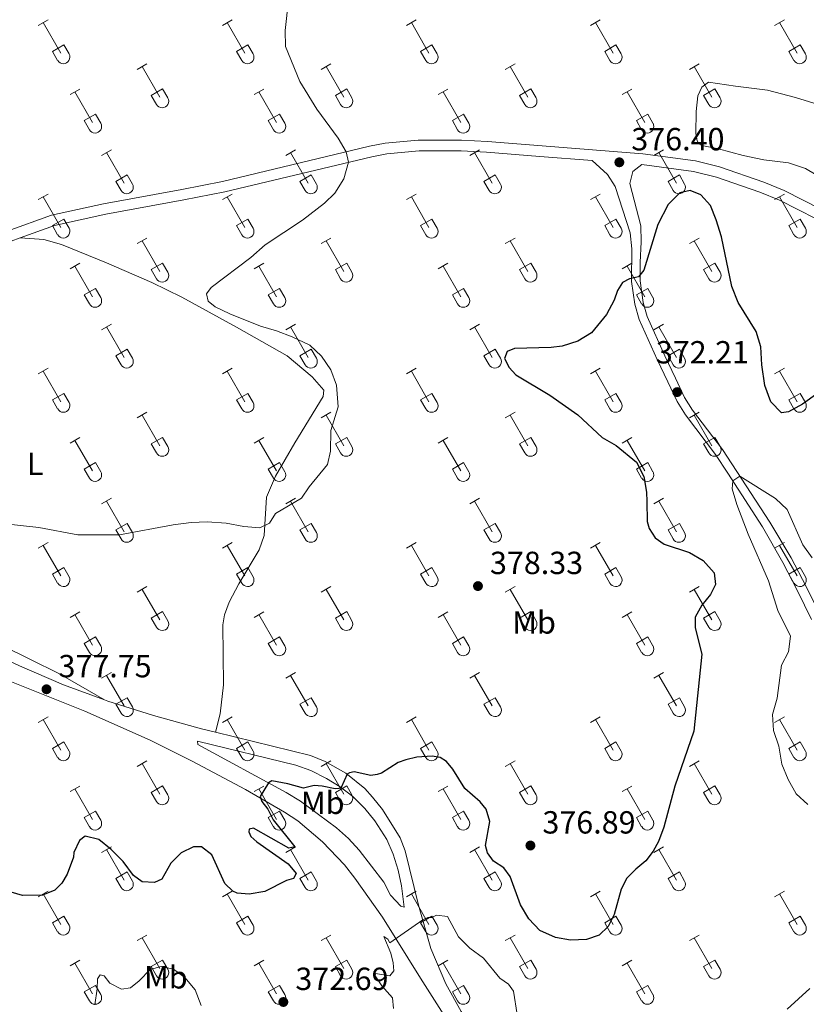
# Model space of a CAD drawing. Units: metres. Extents: x 614920 to 619424, y 643589 to 646633.
# Drawn here: x 616930 to 617176, y 644582 to 644890 of the extents above; entities that cross this region are included whole.
import ezdxf
from ezdxf.enums import TextEntityAlignment as Align

# ---------------------------------------------------------------- set-up
doc = ezdxf.new("R2010")
doc.units = ezdxf.units.M
doc.header["$MEASUREMENT"] = 0
doc.linetypes.add('DGN Style 3', pattern=[78.942486, 56.38749, -22.554996])
for name, color, linetype, lineweight in [('Carátula', 7, 'Continuous', 5), ('Elementos auxiliares', 7, 'Continuous', 5), ('Entidades rústicas y varios', 7, 'Continuous', 5), ('Relieve y altimetría', 7, 'Continuous', 5), ('Textos de rotulación', 7, 'Continuous', 5), ('Viales y ferrocarril', 7, 'Continuous', 5)]:
    doc.layers.add(name, color=color, linetype=linetype, lineweight=lineweight)
doc.styles.add('Style-arial', font='arial.shx', dxfattribs={"bigfont": 'arialbig.shx'})
doc.styles.add('Style-Arial Narrow', font='txt')

# ---------------------------------------------------------------- blocks, each defined once
blk = doc.blocks.new('5PATER_8')
at = {"layer": 'Relieve y altimetría', "linetype": 'Continuous', "lineweight": 0}
h = blk.add_hatch(color=250, dxfattribs=at)
edge = h.paths.add_edge_path(flags=16)
edge.add_ellipse((0, 0), major_axis=(-1.1, -1.11), ratio=0.999422, start_angle=0, end_angle=360)
blk = doc.blocks.new('5PATER_38')
at = {"layer": 'Relieve y altimetría', "linetype": 'Continuous', "lineweight": 0}
h = blk.add_hatch(color=250, dxfattribs=at)
edge = h.paths.add_edge_path(flags=16)
edge.add_ellipse((0, 0), major_axis=(-1.1, -1.11), ratio=0.999422, start_angle=0, end_angle=360)
blk = doc.blocks.new('5PATER_114')
at = {"layer": 'Relieve y altimetría', "linetype": 'Continuous', "lineweight": 0}
h = blk.add_hatch(color=250, dxfattribs=at)
edge = h.paths.add_edge_path(flags=16)
edge.add_ellipse((0, 0), major_axis=(-1.1, -1.11), ratio=0.999422, start_angle=0, end_angle=360)
blk = doc.blocks.new('5PATER_115')
at = {"layer": 'Relieve y altimetría', "linetype": 'Continuous', "lineweight": 0}
h = blk.add_hatch(color=250, dxfattribs=at)
edge = h.paths.add_edge_path(flags=16)
edge.add_ellipse((0, 0), major_axis=(-1.1, -1.11), ratio=0.999422, start_angle=0, end_angle=360)
blk = doc.blocks.new('5PATER_177')
at = {"layer": 'Relieve y altimetría', "linetype": 'Continuous', "lineweight": 0}
h = blk.add_hatch(color=250, dxfattribs=at)
edge = h.paths.add_edge_path(flags=16)
edge.add_ellipse((0, 0), major_axis=(-1.1, -1.11), ratio=0.999422, start_angle=0, end_angle=360)
blk = doc.blocks.new('5PATER_394')
at = {"layer": 'Relieve y altimetría', "linetype": 'Continuous', "lineweight": 0}
h = blk.add_hatch(color=250, dxfattribs=at)
edge = h.paths.add_edge_path(flags=16)
edge.add_ellipse((0, 0), major_axis=(-1.1, -1.11), ratio=0.999422, start_angle=0, end_angle=360)

msp = doc.modelspace()

# ---------------------------------------------------------------- linework, layer by layer
at = {"layer": 'Carátula', "color": 7, "linetype": 'Continuous', "lineweight": 0}
msp.add_3dface([(614969.46, 643589.39), (619423.85, 643662.99), (619374.78, 646632.6), (614920.39, 646558.99)], dxfattribs=at)
at = {"layer": 'Elementos auxiliares', "color": 250, "linetype": 'Continuous', "lineweight": 0}
msp.add_3dface([(615820.55, 643997.54), (615782.84, 646310.64), (619236, 646367.73), (619274.86, 644054.62)], dxfattribs=at)
at = {"layer": 'Entidades rústicas y varios', "color": 32, "linetype": 'Continuous', "lineweight": 0}
for p, q in [((616935.39, 644888.67), (616938.43, 644890.42)), ((616936.91, 644889.54), (616942.44, 644879.97)), ((616993.01, 644888.67), (616996.05, 644890.42)), ((616994.53, 644889.54), (617000.06, 644879.97)), ((617050.64, 644888.67), (617053.68, 644890.42)), ((617052.16, 644889.54), (617057.68, 644879.97)), ((617108.26, 644888.67), (617111.3, 644890.42)), ((617109.78, 644889.54), (617115.3, 644879.97)), ((617165.88, 644888.67), (617168.92, 644890.42)), ((617167.4, 644889.54), (617172.93, 644879.97)), ((616939.82, 644880.53), (616943.35, 644882.57)), ((616939.82, 644880.53), (616941.45, 644877.7)), ((616943.35, 644882.57), (616945.01, 644879.72)), ((616997.44, 644880.53), (617000.98, 644882.57)), ((616997.44, 644880.53), (616999.07, 644877.7)), ((617000.98, 644882.57), (617002.63, 644879.72)), ((617055.07, 644880.53), (617058.6, 644882.57)), ((617055.07, 644880.53), (617056.7, 644877.7)), ((617058.6, 644882.57), (617060.25, 644879.72)), ((617112.69, 644880.53), (617116.22, 644882.57)), ((617112.69, 644880.53), (617114.32, 644877.7)), ((617116.22, 644882.57), (617117.87, 644879.72)), ((617170.31, 644880.53), (617173.85, 644882.57)), ((617170.31, 644880.53), (617171.94, 644877.7)), ((617173.85, 644882.57), (617175.5, 644879.72)), ((616966.34, 644874.9), (616969.38, 644876.65)), ((617023.96, 644874.9), (617027.01, 644876.65)), ((617081.58, 644874.9), (617084.63, 644876.65)), ((617139.21, 644874.9), (617142.25, 644876.65)), ((616967.86, 644875.77), (616973.39, 644866.2)), ((617025.49, 644875.77), (617031.01, 644866.2)), ((617083.11, 644875.77), (617088.63, 644866.2)), ((617140.73, 644875.77), (617146.26, 644866.2)), ((616945.32, 644867), (616948.36, 644868.76)), ((616946.84, 644867.88), (616952.36, 644858.3)), ((616970.77, 644866.76), (616974.31, 644868.79)), ((616974.31, 644868.79), (616975.96, 644865.95)), ((617002.94, 644867), (617005.98, 644868.76)), ((617004.46, 644867.88), (617009.99, 644858.3)), ((617028.39, 644866.76), (617031.93, 644868.79)), ((617031.93, 644868.79), (617033.58, 644865.95)), ((617060.57, 644867), (617063.61, 644868.76)), ((617062.09, 644867.88), (617067.61, 644858.3)), ((617086.01, 644866.76), (617089.55, 644868.79)), ((617089.55, 644868.79), (617091.2, 644865.95)), ((617118.19, 644867), (617121.23, 644868.76)), ((617119.71, 644867.88), (617125.23, 644858.3)), ((617143.64, 644866.76), (617147.18, 644868.79)), ((617147.18, 644868.79), (617148.83, 644865.95)), ((616970.77, 644866.76), (616972.4, 644863.93)), ((617028.39, 644866.76), (617030.03, 644863.93)), ((617086.01, 644866.76), (617087.65, 644863.93)), ((617143.64, 644866.76), (617145.27, 644863.93)), ((616949.75, 644858.86), (616953.29, 644860.9)), ((616949.75, 644858.86), (616951.38, 644856.03)), ((616953.29, 644860.9), (616954.94, 644858.04)), ((617007.37, 644858.86), (617010.91, 644860.9)), ((617007.37, 644858.86), (617009, 644856.03)), ((617010.91, 644860.9), (617012.56, 644858.04)), ((617065, 644858.86), (617068.54, 644860.9)), ((617065, 644858.86), (617066.63, 644856.03)), ((617068.54, 644860.9), (617070.18, 644858.04)), ((617122.62, 644858.86), (617126.16, 644860.9)), ((617122.62, 644858.86), (617124.25, 644856.03)), ((617126.16, 644860.9), (617127.8, 644858.04)), ((616955.21, 644847.97), (616958.26, 644849.72)), ((616956.74, 644848.84), (616962.26, 644839.27)), ((617012.84, 644847.97), (617015.88, 644849.72)), ((617014.36, 644848.84), (617019.89, 644839.27)), ((617070.46, 644847.97), (617073.5, 644849.72)), ((617071.98, 644848.84), (617077.51, 644839.27)), ((617128.08, 644847.97), (617131.13, 644849.72)), ((617129.61, 644848.84), (617135.13, 644839.27)), ((616959.64, 644839.83), (616963.18, 644841.86)), ((616959.64, 644839.83), (616961.28, 644837)), ((616963.18, 644841.86), (616964.83, 644839.01)), ((617017.27, 644839.83), (617020.81, 644841.86)), ((617017.27, 644839.83), (617018.9, 644837)), ((617020.81, 644841.86), (617022.46, 644839.01)), ((617074.89, 644839.83), (617078.43, 644841.86)), ((617074.89, 644839.83), (617076.52, 644837)), ((617078.43, 644841.86), (617080.08, 644839.01)), ((617132.51, 644839.83), (617136.05, 644841.86)), ((617132.51, 644839.83), (617134.15, 644837)), ((617136.05, 644841.86), (617137.7, 644839.01)), ((616935.39, 644834.12), (616938.43, 644835.88)), ((616936.91, 644835), (616942.44, 644825.43)), ((616993.01, 644834.12), (616996.05, 644835.88)), ((616994.53, 644835), (617000.06, 644825.43)), ((617050.64, 644834.12), (617053.68, 644835.88)), ((617052.16, 644835), (617057.68, 644825.43)), ((617108.26, 644834.12), (617111.3, 644835.88)), ((617109.78, 644835), (617115.3, 644825.43)), ((617165.88, 644834.12), (617168.92, 644835.88)), ((617167.4, 644835), (617172.93, 644825.43)), ((616939.82, 644825.98), (616943.35, 644828.02)), ((616943.35, 644828.02), (616945.01, 644825.17)), ((616997.44, 644825.98), (617000.98, 644828.02)), ((617000.98, 644828.02), (617002.63, 644825.17)), ((617055.07, 644825.98), (617058.6, 644828.02)), ((617058.6, 644828.02), (617060.25, 644825.17)), ((617112.69, 644825.98), (617116.22, 644828.02)), ((617116.22, 644828.02), (617117.87, 644825.17)), ((617170.31, 644825.98), (617173.85, 644828.02)), ((617173.85, 644828.02), (617175.5, 644825.17)), ((616939.82, 644825.98), (616941.45, 644823.15)), ((616997.44, 644825.98), (616999.07, 644823.15)), ((617055.07, 644825.98), (617056.7, 644823.15)), ((617112.69, 644825.98), (617114.32, 644823.15)), ((617170.31, 644825.98), (617171.94, 644823.15)), ((616966.34, 644820.35), (616969.38, 644822.1)), ((616967.86, 644821.22), (616973.39, 644811.65)), ((617023.96, 644820.35), (617027.01, 644822.1)), ((617025.49, 644821.22), (617031.01, 644811.65)), ((617081.58, 644820.35), (617084.63, 644822.1)), ((617083.11, 644821.22), (617088.63, 644811.65)), ((617139.21, 644820.35), (617142.25, 644822.1)), ((617140.73, 644821.22), (617146.26, 644811.65)), ((616945.32, 644812.45), (616948.36, 644814.21)), ((616946.84, 644813.33), (616952.36, 644803.75)), ((616970.77, 644812.21), (616974.31, 644814.25)), ((616970.77, 644812.21), (616972.4, 644809.38)), ((616974.31, 644814.25), (616975.96, 644811.4)), ((617002.94, 644812.45), (617005.98, 644814.21)), ((617004.46, 644813.33), (617009.99, 644803.75)), ((617028.39, 644812.21), (617031.93, 644814.25)), ((617028.39, 644812.21), (617030.03, 644809.38)), ((617031.93, 644814.25), (617033.58, 644811.4)), ((617060.57, 644812.45), (617063.61, 644814.21)), ((617062.09, 644813.33), (617067.61, 644803.75)), ((617086.01, 644812.21), (617089.55, 644814.25)), ((617086.01, 644812.21), (617087.65, 644809.38)), ((617089.55, 644814.25), (617091.2, 644811.4)), ((617118.19, 644812.45), (617121.23, 644814.21)), ((617119.71, 644813.33), (617125.23, 644803.75)), ((617143.64, 644812.21), (617147.18, 644814.25)), ((617143.64, 644812.21), (617145.27, 644809.38)), ((617147.18, 644814.25), (617148.83, 644811.4)), ((616949.75, 644804.31), (616953.29, 644806.35)), ((616953.29, 644806.35), (616954.94, 644803.5)), ((617007.37, 644804.31), (617010.91, 644806.35)), ((617010.91, 644806.35), (617012.56, 644803.5)), ((617065, 644804.31), (617068.54, 644806.35)), ((617068.54, 644806.35), (617070.18, 644803.5)), ((617122.62, 644804.31), (617126.16, 644806.35)), ((617126.16, 644806.35), (617127.8, 644803.5)), ((616949.75, 644804.31), (616951.38, 644801.48)), ((617007.37, 644804.31), (617009, 644801.48)), ((617065, 644804.31), (617066.63, 644801.48)), ((617122.62, 644804.31), (617124.25, 644801.48)), ((616955.21, 644793.42), (616958.26, 644795.17)), ((616956.74, 644794.29), (616962.26, 644784.72)), ((617012.84, 644793.42), (617015.88, 644795.17)), ((617014.36, 644794.29), (617019.89, 644784.72)), ((617070.46, 644793.42), (617073.5, 644795.17)), ((617071.98, 644794.29), (617077.51, 644784.72)), ((617128.08, 644793.42), (617131.13, 644795.17)), ((617129.61, 644794.29), (617135.13, 644784.72)), ((616959.64, 644785.28), (616963.18, 644787.32)), ((616963.18, 644787.32), (616964.83, 644784.47)), ((617017.27, 644785.28), (617020.81, 644787.32)), ((617020.81, 644787.32), (617022.46, 644784.47)), ((617074.89, 644785.28), (617078.43, 644787.32)), ((617078.43, 644787.32), (617080.08, 644784.47)), ((617132.51, 644785.28), (617136.05, 644787.32)), ((617136.05, 644787.32), (617137.7, 644784.47)), ((616959.64, 644785.28), (616961.28, 644782.45)), ((617017.27, 644785.28), (617018.9, 644782.45)), ((617074.89, 644785.28), (617076.52, 644782.45)), ((617132.51, 644785.28), (617134.15, 644782.45)), ((616935.39, 644779.57), (616938.43, 644781.33)), ((616993.01, 644779.57), (616996.05, 644781.33)), ((617050.64, 644779.57), (617053.68, 644781.33)), ((617108.26, 644779.57), (617111.3, 644781.33)), ((617165.88, 644779.57), (617168.92, 644781.33)), ((616936.91, 644780.45), (616942.44, 644770.88)), ((616994.53, 644780.45), (617000.06, 644770.88)), ((617052.16, 644780.45), (617057.68, 644770.88)), ((617109.78, 644780.45), (617115.3, 644770.88)), ((617167.4, 644780.45), (617172.93, 644770.88)), ((616939.82, 644771.43), (616943.35, 644773.47)), ((616943.35, 644773.47), (616945.01, 644770.62)), ((616997.44, 644771.43), (617000.98, 644773.47)), ((617000.98, 644773.47), (617002.63, 644770.62)), ((617055.07, 644771.43), (617058.6, 644773.47)), ((617058.6, 644773.47), (617060.25, 644770.62)), ((617112.69, 644771.43), (617116.22, 644773.47)), ((617116.22, 644773.47), (617117.87, 644770.62)), ((617170.31, 644771.43), (617173.85, 644773.47)), ((617173.85, 644773.47), (617175.5, 644770.62)), ((616939.82, 644771.43), (616941.45, 644768.6)), ((616997.44, 644771.43), (616999.07, 644768.6)), ((617055.07, 644771.43), (617056.7, 644768.6)), ((617112.69, 644771.43), (617114.32, 644768.6)), ((617170.31, 644771.43), (617171.94, 644768.6)), ((616966.34, 644765.8), (616969.38, 644767.56)), ((616967.86, 644766.68), (616973.39, 644757.11)), ((617023.96, 644765.8), (617027.01, 644767.56)), ((617025.49, 644766.68), (617031.01, 644757.11)), ((617081.58, 644765.8), (617084.63, 644767.56)), ((617083.11, 644766.68), (617088.63, 644757.11)), ((617139.21, 644765.8), (617142.25, 644767.56)), ((617140.73, 644766.68), (617146.26, 644757.11)), ((616945.32, 644757.9), (616948.36, 644759.66)), ((616970.77, 644757.66), (616974.31, 644759.7)), ((616974.31, 644759.7), (616975.96, 644756.85)), ((617002.94, 644757.9), (617005.98, 644759.66)), ((617028.39, 644757.66), (617031.93, 644759.7)), ((617031.93, 644759.7), (617033.58, 644756.85)), ((617060.57, 644757.9), (617063.61, 644759.66)), ((617086.01, 644757.66), (617089.55, 644759.7)), ((617089.55, 644759.7), (617091.2, 644756.85)), ((617118.19, 644757.9), (617121.23, 644759.66)), ((617143.64, 644757.66), (617147.18, 644759.7)), ((617147.18, 644759.7), (617148.83, 644756.85)), ((616946.84, 644758.78), (616952.36, 644749.21)), ((616970.77, 644757.66), (616972.4, 644754.83)), ((617004.46, 644758.78), (617009.99, 644749.21)), ((617028.39, 644757.66), (617030.03, 644754.83)), ((617062.09, 644758.78), (617067.61, 644749.21)), ((617086.01, 644757.66), (617087.65, 644754.83)), ((617119.71, 644758.78), (617125.23, 644749.21)), ((617143.64, 644757.66), (617145.27, 644754.83)), ((616949.75, 644749.77), (616953.29, 644751.81)), ((616953.29, 644751.81), (616954.94, 644748.95)), ((617007.37, 644749.77), (617010.91, 644751.81)), ((617010.91, 644751.81), (617012.56, 644748.95)), ((617065, 644749.77), (617068.54, 644751.81)), ((617068.54, 644751.81), (617070.18, 644748.95)), ((617122.62, 644749.77), (617126.16, 644751.81)), ((617126.16, 644751.81), (617127.8, 644748.95)), ((616949.75, 644749.77), (616951.38, 644746.94)), ((617007.37, 644749.77), (617009, 644746.94)), ((617065, 644749.77), (617066.63, 644746.94)), ((617122.62, 644749.77), (617124.25, 644746.94)), ((616955.21, 644738.87), (616958.26, 644740.63)), ((616956.74, 644739.75), (616962.26, 644730.18)), ((617012.84, 644738.87), (617015.88, 644740.63)), ((617014.36, 644739.75), (617019.89, 644730.18)), ((617070.46, 644738.87), (617073.5, 644740.63)), ((617071.98, 644739.75), (617077.51, 644730.18)), ((617128.08, 644738.87), (617131.13, 644740.63)), ((617129.61, 644739.75), (617135.13, 644730.18)), ((616959.64, 644730.73), (616963.18, 644732.77)), ((616963.18, 644732.77), (616964.83, 644729.92)), ((617017.27, 644730.73), (617020.81, 644732.77)), ((617020.81, 644732.77), (617022.46, 644729.92)), ((617074.89, 644730.73), (617078.43, 644732.77)), ((617078.43, 644732.77), (617080.08, 644729.92)), ((617132.51, 644730.73), (617136.05, 644732.77)), ((617136.05, 644732.77), (617137.7, 644729.92)), ((616959.64, 644730.73), (616961.28, 644727.9)), ((617017.27, 644730.73), (617018.9, 644727.9)), ((617074.89, 644730.73), (617076.52, 644727.9)), ((617132.51, 644730.73), (617134.15, 644727.9)), ((616935.39, 644725.03), (616938.43, 644726.78)), ((616936.91, 644725.9), (616942.44, 644716.33)), ((616993.01, 644725.03), (616996.05, 644726.78)), ((616994.53, 644725.9), (617000.06, 644716.33)), ((617050.64, 644725.03), (617053.68, 644726.78)), ((617052.16, 644725.9), (617057.68, 644716.33)), ((617108.26, 644725.03), (617111.3, 644726.78)), ((617109.78, 644725.9), (617115.3, 644716.33)), ((617165.88, 644725.03), (617168.92, 644726.78)), ((617167.4, 644725.9), (617172.93, 644716.33)), ((616939.82, 644716.89), (616943.35, 644718.93)), ((616939.82, 644716.89), (616941.45, 644714.06)), ((616943.35, 644718.93), (616945.01, 644716.08)), ((616997.44, 644716.89), (617000.98, 644718.93)), ((616997.44, 644716.89), (616999.07, 644714.06)), ((617000.98, 644718.93), (617002.63, 644716.08)), ((617055.07, 644716.89), (617058.6, 644718.93)), ((617055.07, 644716.89), (617056.7, 644714.06)), ((617058.6, 644718.93), (617060.25, 644716.08)), ((617112.69, 644716.89), (617116.22, 644718.93)), ((617112.69, 644716.89), (617114.32, 644714.06)), ((617116.22, 644718.93), (617117.87, 644716.08)), ((617170.31, 644716.89), (617173.85, 644718.93)), ((617170.31, 644716.89), (617171.94, 644714.06)), ((617173.85, 644718.93), (617175.5, 644716.08)), ((616966.34, 644711.25), (616969.38, 644713.01)), ((616967.86, 644712.13), (616973.39, 644702.56)), ((617023.96, 644711.25), (617027.01, 644713.01)), ((617025.49, 644712.13), (617031.01, 644702.56)), ((617081.58, 644711.25), (617084.63, 644713.01)), ((617083.11, 644712.13), (617088.63, 644702.56)), ((617139.21, 644711.25), (617142.25, 644713.01)), ((617140.73, 644712.13), (617146.26, 644702.56)), ((616945.32, 644703.35), (616948.36, 644705.11)), ((616946.84, 644704.23), (616952.36, 644694.66)), ((616970.77, 644703.11), (616974.31, 644705.15)), ((616974.31, 644705.15), (616975.96, 644702.3)), ((617002.94, 644703.35), (617005.98, 644705.11)), ((617004.46, 644704.23), (617009.99, 644694.66)), ((617028.39, 644703.11), (617031.93, 644705.15)), ((617031.93, 644705.15), (617033.58, 644702.3)), ((617060.57, 644703.35), (617063.61, 644705.11)), ((617062.09, 644704.23), (617067.61, 644694.66)), ((617086.01, 644703.11), (617089.55, 644705.15)), ((617089.55, 644705.15), (617091.2, 644702.3)), ((617118.19, 644703.35), (617121.23, 644705.11)), ((617119.71, 644704.23), (617125.23, 644694.66)), ((617143.64, 644703.11), (617147.18, 644705.15)), ((617147.18, 644705.15), (617148.83, 644702.3)), ((616970.77, 644703.11), (616972.4, 644700.28)), ((617028.39, 644703.11), (617030.03, 644700.28)), ((617086.01, 644703.11), (617087.65, 644700.28)), ((617143.64, 644703.11), (617145.27, 644700.28)), ((616949.75, 644695.22), (616953.29, 644697.26)), ((616949.75, 644695.22), (616951.38, 644692.39)), ((616953.29, 644697.26), (616954.94, 644694.4)), ((617007.37, 644695.22), (617010.91, 644697.26)), ((617007.37, 644695.22), (617009, 644692.39)), ((617010.91, 644697.26), (617012.56, 644694.4)), ((617065, 644695.22), (617068.54, 644697.26)), ((617065, 644695.22), (617066.63, 644692.39)), ((617068.54, 644697.26), (617070.18, 644694.4)), ((617122.62, 644695.22), (617126.16, 644697.26)), ((617122.62, 644695.22), (617124.25, 644692.39)), ((617126.16, 644697.26), (617127.8, 644694.4)), ((616955.21, 644684.32), (616958.26, 644686.08)), ((617012.84, 644684.32), (617015.88, 644686.08)), ((617070.46, 644684.32), (617073.5, 644686.08)), ((617128.08, 644684.32), (617131.13, 644686.08)), ((616956.74, 644685.2), (616962.26, 644675.63)), ((617014.36, 644685.2), (617019.89, 644675.63)), ((617071.98, 644685.2), (617077.51, 644675.63)), ((617129.61, 644685.2), (617135.13, 644675.63)), ((616959.64, 644676.18), (616963.18, 644678.22)), ((616959.64, 644676.18), (616961.28, 644673.35)), ((616963.18, 644678.22), (616964.83, 644675.37)), ((617017.27, 644676.18), (617020.81, 644678.22)), ((617017.27, 644676.18), (617018.9, 644673.35)), ((617020.81, 644678.22), (617022.46, 644675.37)), ((617074.89, 644676.18), (617078.43, 644678.22)), ((617074.89, 644676.18), (617076.52, 644673.35)), ((617078.43, 644678.22), (617080.08, 644675.37)), ((617132.51, 644676.18), (617136.05, 644678.22)), ((617132.51, 644676.18), (617134.15, 644673.35)), ((617136.05, 644678.22), (617137.7, 644675.37)), ((616935.39, 644670.48), (616938.43, 644672.23)), ((616936.91, 644671.35), (616942.44, 644661.78)), ((616993.01, 644670.48), (616996.05, 644672.23)), ((616994.53, 644671.35), (617000.06, 644661.78)), ((617050.64, 644670.48), (617053.68, 644672.23)), ((617052.16, 644671.35), (617057.68, 644661.78)), ((617108.26, 644670.48), (617111.3, 644672.23)), ((617109.78, 644671.35), (617115.3, 644661.78)), ((617165.88, 644670.48), (617168.92, 644672.23)), ((617167.4, 644671.35), (617172.93, 644661.78)), ((616939.82, 644662.34), (616943.35, 644664.38)), ((616943.35, 644664.38), (616945.01, 644661.53)), ((616997.44, 644662.34), (617000.98, 644664.38)), ((617000.98, 644664.38), (617002.63, 644661.53)), ((617055.07, 644662.34), (617058.6, 644664.38)), ((617058.6, 644664.38), (617060.25, 644661.53)), ((617112.69, 644662.34), (617116.22, 644664.38)), ((617116.22, 644664.38), (617117.87, 644661.53)), ((617170.31, 644662.34), (617173.85, 644664.38)), ((617173.85, 644664.38), (617175.5, 644661.53)), ((616939.82, 644662.34), (616941.45, 644659.51)), ((616997.44, 644662.34), (616999.07, 644659.51)), ((617055.07, 644662.34), (617056.7, 644659.51)), ((617112.69, 644662.34), (617114.32, 644659.51)), ((617170.31, 644662.34), (617171.94, 644659.51)), ((616966.34, 644656.71), (616969.38, 644658.46)), ((617023.96, 644656.71), (617027.01, 644658.46)), ((617081.58, 644656.71), (617084.63, 644658.46)), ((617139.21, 644656.71), (617142.25, 644658.46)), ((616967.86, 644657.58), (616973.39, 644648.01)), ((617025.49, 644657.58), (617031.01, 644648.01)), ((617083.11, 644657.58), (617088.63, 644648.01)), ((617140.73, 644657.58), (617146.26, 644648.01)), ((616945.32, 644648.81), (616948.36, 644650.57)), ((616946.84, 644649.69), (616952.36, 644640.11)), ((616970.77, 644648.57), (616974.31, 644650.61)), ((616970.77, 644648.57), (616972.4, 644645.74)), ((616974.31, 644650.61), (616975.96, 644647.76)), ((617002.94, 644648.81), (617005.98, 644650.57)), ((617004.46, 644649.69), (617009.99, 644640.11)), ((617028.39, 644648.57), (617031.93, 644650.61)), ((617028.39, 644648.57), (617030.03, 644645.74)), ((617031.93, 644650.61), (617033.58, 644647.76)), ((617060.57, 644648.81), (617063.61, 644650.57)), ((617062.09, 644649.69), (617067.61, 644640.11)), ((617086.01, 644648.57), (617089.55, 644650.61)), ((617086.01, 644648.57), (617087.65, 644645.74)), ((617089.55, 644650.61), (617091.2, 644647.76)), ((617118.19, 644648.81), (617121.23, 644650.57)), ((617119.71, 644649.69), (617125.23, 644640.11)), ((617143.64, 644648.57), (617147.18, 644650.61)), ((617143.64, 644648.57), (617145.27, 644645.74)), ((617147.18, 644650.61), (617148.83, 644647.76)), ((616949.75, 644640.67), (616953.29, 644642.71)), ((616953.29, 644642.71), (616954.94, 644639.86)), ((617007.37, 644640.67), (617010.91, 644642.71)), ((617010.91, 644642.71), (617012.56, 644639.86)), ((617065, 644640.67), (617068.54, 644642.71)), ((617068.54, 644642.71), (617070.18, 644639.86)), ((617122.62, 644640.67), (617126.16, 644642.71)), ((617126.16, 644642.71), (617127.8, 644639.86)), ((616949.75, 644640.67), (616951.38, 644637.84)), ((617007.37, 644640.67), (617009, 644637.84)), ((617065, 644640.67), (617066.63, 644637.84)), ((617122.62, 644640.67), (617124.25, 644637.84)), ((616955.21, 644629.78), (616958.26, 644631.53)), ((616956.74, 644630.65), (616962.26, 644621.08)), ((617012.84, 644629.78), (617015.88, 644631.53)), ((617014.36, 644630.65), (617019.89, 644621.08)), ((617070.46, 644629.78), (617073.5, 644631.53)), ((617071.98, 644630.65), (617077.51, 644621.08)), ((617128.08, 644629.78), (617131.13, 644631.53)), ((617129.61, 644630.65), (617135.13, 644621.08)), ((616959.64, 644621.64), (616963.18, 644623.68)), ((616959.64, 644621.64), (616961.28, 644618.81)), ((616963.18, 644623.68), (616964.83, 644620.83)), ((617017.27, 644621.64), (617020.81, 644623.68)), ((617017.27, 644621.64), (617018.9, 644618.81)), ((617020.81, 644623.68), (617022.46, 644620.83)), ((617074.89, 644621.64), (617078.43, 644623.68)), ((617074.89, 644621.64), (617076.52, 644618.81)), ((617078.43, 644623.68), (617080.08, 644620.83)), ((617132.51, 644621.64), (617136.05, 644623.68)), ((617132.51, 644621.64), (617134.15, 644618.81)), ((617136.05, 644623.68), (617137.7, 644620.83)), ((616935.39, 644615.93), (616938.43, 644617.69)), ((616993.01, 644615.93), (616996.05, 644617.69)), ((617050.64, 644615.93), (617053.68, 644617.69)), ((617108.26, 644615.93), (617111.3, 644617.69)), ((617165.88, 644615.93), (617168.92, 644617.69)), ((616936.91, 644616.81), (616942.44, 644607.24)), ((616994.53, 644616.81), (617000.06, 644607.24)), ((617052.16, 644616.81), (617057.68, 644607.24)), ((617109.78, 644616.81), (617115.3, 644607.24)), ((617167.4, 644616.81), (617172.93, 644607.24)), ((616939.82, 644607.79), (616943.35, 644609.83)), ((616943.35, 644609.83), (616945.01, 644606.98)), ((616997.44, 644607.79), (617000.98, 644609.83)), ((617000.98, 644609.83), (617002.63, 644606.98)), ((617055.07, 644607.79), (617058.6, 644609.83)), ((617058.6, 644609.83), (617060.25, 644606.98)), ((617112.69, 644607.79), (617116.22, 644609.83)), ((617116.22, 644609.83), (617117.87, 644606.98)), ((617170.31, 644607.79), (617173.85, 644609.83)), ((617173.85, 644609.83), (617175.5, 644606.98)), ((616939.82, 644607.79), (616941.45, 644604.96)), ((616997.44, 644607.79), (616999.07, 644604.96)), ((617055.07, 644607.79), (617056.7, 644604.96)), ((617112.69, 644607.79), (617114.32, 644604.96)), ((617170.31, 644607.79), (617171.94, 644604.96)), ((616966.34, 644602.16), (616969.38, 644603.92)), ((616967.86, 644603.03), (616973.39, 644593.47)), ((617023.96, 644602.16), (617027.01, 644603.92)), ((617025.49, 644603.03), (617031.01, 644593.47)), ((617081.58, 644602.16), (617084.63, 644603.92)), ((617083.11, 644603.03), (617088.63, 644593.47)), ((617139.21, 644602.16), (617142.25, 644603.92)), ((617140.73, 644603.03), (617146.26, 644593.47)), ((616945.32, 644594.26), (616948.36, 644596.02)), ((616970.77, 644594.02), (616974.31, 644596.06)), ((616974.31, 644596.06), (616975.96, 644593.21)), ((617002.94, 644594.26), (617005.98, 644596.02)), ((617028.39, 644594.02), (617031.93, 644596.06)), ((617031.93, 644596.06), (617033.58, 644593.21)), ((617060.57, 644594.26), (617063.61, 644596.02)), ((617086.01, 644594.02), (617089.55, 644596.06)), ((617089.55, 644596.06), (617091.2, 644593.21)), ((617118.19, 644594.26), (617121.23, 644596.02)), ((617143.64, 644594.02), (617147.18, 644596.06)), ((617147.18, 644596.06), (617148.83, 644593.21)), ((616946.84, 644595.14), (616952.36, 644585.56)), ((616970.77, 644594.02), (616972.4, 644591.19)), ((617004.46, 644595.14), (617009.99, 644585.56)), ((617028.39, 644594.02), (617030.03, 644591.19)), ((617062.09, 644595.14), (617067.61, 644585.56)), ((617086.01, 644594.02), (617087.65, 644591.19)), ((617119.71, 644595.14), (617125.23, 644585.56)), ((617143.64, 644594.02), (617145.27, 644591.19)), ((616949.75, 644586.12), (616953.29, 644588.17)), ((616953.29, 644588.17), (616954.94, 644585.31)), ((617007.37, 644586.12), (617010.91, 644588.17)), ((617010.91, 644588.17), (617012.56, 644585.31)), ((617065, 644586.12), (617068.54, 644588.17)), ((617068.54, 644588.17), (617070.18, 644585.31)), ((617122.62, 644586.12), (617126.16, 644588.17)), ((617126.16, 644588.17), (617127.8, 644585.31)), ((616949.75, 644586.12), (616951.38, 644583.29)), ((617007.37, 644586.12), (617009, 644583.29)), ((617065, 644586.12), (617066.63, 644583.29)), ((617122.62, 644586.12), (617124.25, 644583.29))]:
    msp.add_line(p, q, dxfattribs=at)
at = {"layer": 'Entidades rústicas y varios', "color": 92, "linetype": 'Continuous', "lineweight": 0}
for points in [[(617190.14, 644835.21, 377.3), (617175.51, 644843.83, 376.6), (617170.18, 644845.67, 376.42), (617162.54, 644846.64, 376.32), (617156.01, 644847.99, 376.23), (617148.3, 644850.04, 376.14), (617143.12, 644851.03, 376.23), (617142.19, 644851.62, 376.23), (617141.66, 644852.55, 376.23), (617141.2, 644854.78, 376.18), (617141.32, 644861.71, 376.37), (617141.82, 644866.66, 376.37), (617143.04, 644869.31, 376.51), (617145.2, 644870.89, 376.56)], [(617145.2, 644870.89, 376.56), (617153.58, 644869.62, 376.23), (617163.6, 644868.35, 376.28), (617172.36, 644866.08, 376.42), (617193.06, 644859.69, 376.93)], [(616929.68, 644822.14, 381.89), (616937.13, 644821.67, 380.64), (616942.68, 644820.1, 380.58), (616956.79, 644814.33, 380.16), (616970.96, 644808.2, 380.1), (616980.29, 644803.57, 379.69), (616997.42, 644794.25, 379.7), (617013.33, 644785.27, 380.07), (617021.09, 644778.62, 380.63), (617024.76, 644774.48, 380.26), (617024.59, 644772.47, 380.26), (617015.72, 644757.96, 380.63), (617009.59, 644747.55, 380.45), (617006.85, 644741.01, 380.26), (617006.07, 644728.98, 379.98), (617004.54, 644724.51, 379.94), (616998.19, 644713.83, 379.05), (616995.1, 644708.1, 378.77), (616993.67, 644704.12, 378.68), (616993.16, 644700.98, 378.68), (616993.36, 644682.28, 377.1), (616992.29, 644673.15, 377.19), (616990.88, 644667.41, 376.63)], [(616956.11, 644677.5, 377.49), (616941.81, 644685.81, 377.91), (616924.12, 644694.55, 378.33), (616909.79, 644702.12, 378.79), (616881.56, 644720.53, 379.68), (616867.55, 644730.45, 380.14), (616845.56, 644745.89, 381.49), (616827.97, 644756.05, 381.91), (616807.95, 644764.87, 382.38), (616800.3, 644766.95, 382.26), (616794.59, 644772.04, 382.13)]]:
    msp.add_polyline3d(points, dxfattribs=at)
at = {"layer": 'Entidades rústicas y varios', "color": 32, "linetype": 'Continuous', "lineweight": 0}
for centre in [(616943.24, 644878.69), (617000.86, 644878.69), (617058.48, 644878.69), (617116.11, 644878.69), (617173.73, 644878.69), (616974.19, 644864.92), (617031.81, 644864.92), (617089.44, 644864.92), (617147.06, 644864.92), (616953.17, 644857.02), (617010.79, 644857.02), (617068.42, 644857.02), (617126.04, 644857.02), (616963.07, 644837.99), (617020.69, 644837.99), (617078.31, 644837.99), (617135.93, 644837.99), (616943.24, 644824.15), (617000.86, 644824.15), (617058.48, 644824.15), (617116.11, 644824.15), (617173.73, 644824.15), (616974.19, 644810.37), (617031.81, 644810.37), (617089.44, 644810.37), (617147.06, 644810.37), (616953.17, 644802.48), (617010.79, 644802.48), (617068.42, 644802.48), (617126.04, 644802.48), (616963.07, 644783.44), (617020.69, 644783.44), (617078.31, 644783.44), (617135.93, 644783.44), (616943.24, 644769.6), (617000.86, 644769.6), (617058.48, 644769.6), (617116.11, 644769.6), (617173.73, 644769.6), (616974.19, 644755.83), (617031.81, 644755.83), (617089.44, 644755.83), (617147.06, 644755.83), (616953.17, 644747.93), (617010.79, 644747.93), (617068.42, 644747.93), (617126.04, 644747.93), (616963.07, 644728.9), (617020.69, 644728.9), (617078.31, 644728.9), (617135.93, 644728.9), (616943.24, 644715.05), (617000.86, 644715.05), (617058.48, 644715.05), (617116.11, 644715.05), (617173.73, 644715.05), (616974.19, 644701.28), (617031.81, 644701.28), (617089.44, 644701.28), (617147.06, 644701.28), (616953.17, 644693.38), (617010.79, 644693.38), (617068.42, 644693.38), (617126.04, 644693.38), (616963.07, 644674.35), (617020.69, 644674.35), (617078.31, 644674.35), (617135.93, 644674.35), (616943.24, 644660.5), (617000.86, 644660.5), (617058.48, 644660.5), (617116.11, 644660.5), (617173.73, 644660.5), (616974.19, 644646.73), (617031.81, 644646.73), (617089.44, 644646.73), (617147.06, 644646.73), (616953.17, 644638.84), (617010.79, 644638.84), (617068.42, 644638.84), (617126.04, 644638.84), (616963.07, 644619.8), (617020.69, 644619.8), (617078.31, 644619.8), (617135.93, 644619.8), (616943.24, 644605.96), (617000.86, 644605.96), (617058.48, 644605.96), (617116.11, 644605.96), (617173.73, 644605.96), (616974.19, 644592.19), (617031.81, 644592.19), (617089.44, 644592.19), (617147.06, 644592.19), (616953.17, 644584.29), (617010.79, 644584.29), (617068.42, 644584.29), (617126.04, 644584.29)]:
    msp.add_arc(centre, 2.04, 209.1685, 29.9993, dxfattribs=at)
at = {"layer": 'Relieve y altimetría', "color": 30, "linetype": 'Continuous', "lineweight": 0, "flags": 128}
for points, elevation in [([(617026.93, 644761.85), (617029.27, 644769.23), (617028.7, 644776.01), (617026.95, 644780.8), (617024.01, 644785.12), (617020.36, 644788.55), (617014.82, 644791.17), (617009.95, 644793.1), (617004.99, 644794.51), (616995.31, 644798.42), (616990.8, 644800.58), (616988.55, 644802.35), (616988.08, 644804.67), (616989.55, 644806.65), (617001.92, 644815.99), (617006.44, 644819.93), (617018.11, 644827.74), (617025, 644833.04), (617028.22, 644836.2), (617031.01, 644840.59), (617032.44, 644845.81), (617031.73, 644849.08), (617029.21, 644853.4), (617022.59, 644862.4), (617017.21, 644871.08), (617012.78, 644882.1), (617012.64, 644887.06), (617013.72, 644896.57)], 380), ([(616919.14, 644733.24), (616935.59, 644731.47), (616947.78, 644729.2), (616960.8, 644729.22), (616977.57, 644732.28), (616983.24, 644733.05), (616988.24, 644733.25), (616994.25, 644732.81), (616999.75, 644731.83), (617004.78, 644731.4), (617007.75, 644732.85), (617009.69, 644735.83), (617017.82, 644740.72), (617020.15, 644744.2), (617025.89, 644751.19), (617026.9, 644755.38), (617026.93, 644761.85)], 380), ([(617176.25, 644644.78), (617172.57, 644648.17), (617170.09, 644652.62), (617168.18, 644657.42), (617167.2, 644663.04), (617165.55, 644667.98), (617165.26, 644672.98), (617166.67, 644678.1), (617168, 644688.42), (617170.26, 644692.57), (617170.88, 644697.46), (617166.89, 644705.48), (617163.98, 644714.76), (617157.55, 644729.44), (617154.09, 644738.69), (617152.59, 644743.61), (617152.79, 644746.06), (617154.99, 644747.6), (617166.17, 644740.55), (617169.82, 644737.13), (617174.75, 644726.08), (617177.6, 644721.97)], 370), ([(617046.6, 644580.92), (617046.29, 644584.22), (617042.93, 644588), (617040.84, 644591.11), (617040.9, 644591.86), (617045.45, 644591.12), (617046.72, 644592.67), (617046.5, 644595.23), (617045.76, 644598.23), (617043.58, 644603.42), (617044.76, 644602.67), (617045.46, 644601.46), (617055.72, 644608.68), (617057.34, 644609.39), (617058.53, 644609.42), (617060.03, 644610.16), (617063.5, 644609.76), (617066.97, 644603.38), (617070.46, 644599.79), (617074.7, 644596.63), (617079.83, 644590.46), (617082.55, 644588.56), (617084.09, 644586.33), (617085.32, 644579.07)], 370), ([(616953.11, 644582.05), (616953.84, 644587.09), (616953.91, 644590.21), (616954.74, 644591.42), (616956.05, 644591.2), (616957.81, 644588.9), (616961.43, 644586.94), (616964.25, 644587.38), (616966.95, 644589.57), (616970.39, 644593.14), (616973.86, 644594.09), (616977.68, 644593.22), (616981.31, 644590.6), (616984.48, 644586.73), (616986.33, 644581.87)], 370), ([(617169.84, 644580.73), (617176.94, 644587.15)], 370)]:
    msp.add_lwpolyline(points, dxfattribs=dict(at, elevation=elevation))
at = {"layer": 'Relieve y altimetría', "color": 30, "linetype": 'Continuous', "lineweight": 30, "elevation": 375, "flags": 128}
for points in [[(617179.35, 644773.52), (617174.56, 644770.11), (617170.18, 644767.72), (617168.02, 644767.41), (617164.73, 644770.82), (617162.81, 644775.99), (617161.92, 644782.46), (617161.59, 644788.06), (617160.13, 644792.85), (617154.43, 644801.95), (617152.47, 644806.89), (617149.24, 644822.48), (617147.62, 644827.76), (617145.85, 644832.26), (617142.82, 644835.6), (617139.43, 644836.96), (617136.19, 644836.24), (617132.55, 644832.61), (617129.3, 644826.34), (617124.97, 644812.02), (617123.3, 644809.97), (617120.44, 644809.29), (617118.25, 644808.16), (617116.73, 644805.66), (617115.63, 644802.68), (617113.26, 644798.2), (617108.59, 644792.42), (617104.32, 644789.82), (617099.41, 644788.27), (617095.89, 644787.8), (617084.41, 644787.58), (617082.14, 644786.56), (617081.37, 644784.36), (617082.83, 644781.54), (617084.89, 644779.24), (617095.53, 644772.95), (617104.27, 644766.81), (617111.93, 644759.7), (617116.23, 644757.14), (617122.62, 644751.91), (617124.94, 644747.43), (617125.75, 644742.51), (617125.83, 644739.6), (617126.02, 644733.36), (617126.64, 644731.14), (617128.49, 644728.29), (617131.26, 644726.24), (617139.28, 644723.72), (617143.52, 644721.13), (617146.99, 644717.29), (617147.38, 644713.66), (617145.78, 644710.57)], [(617145.78, 644710.57), (617143.04, 644707.19), (617141.05, 644703.42), (617141.02, 644700.04), (617143.13, 644691.8), (617140.62, 644667.75), (617134.68, 644650.5), (617131.2, 644637.65), (617129.56, 644633.18), (617127.85, 644630.2), (617125.58, 644627.13), (617122.41, 644624.56), (617119.62, 644621.7), (617117.84, 644618.31), (617115.66, 644610.3), (617113.75, 644606.61), (617110.92, 644603.86), (617107.01, 644602.57), (617102.01, 644602.27), (617097.25, 644603.18), (617092.36, 644605.37), (617088.94, 644609.02), (617086.28, 644613.39), (617083.05, 644622.24), (617081.16, 644624.95), (617077.87, 644627.06), (617076.02, 644629.66), (617075.41, 644631.95), (617076.78, 644639.46), (617075.6, 644643.37), (617073.69, 644645.63), (617068.94, 644649.78), (617065.14, 644655.83), (617063.19, 644658.23), (617061.15, 644659.52), (617058.68, 644659.87), (617053.85, 644659.56), (617050.42, 644658.77), (617048.02, 644657.93), (617042.78, 644654.6), (617041.46, 644654.16), (617039.46, 644653.85), (617034.29, 644655.06), (617032.85, 644654.72), (617032.1, 644654.23), (617030.16, 644650.14), (617029.42, 644649.83), (617028.35, 644649.69), (617024.27, 644650.52), (617021.7, 644650.68), (617018.41, 644649.89), (617013.48, 644651.27), (617008.52, 644652.14), (617007.46, 644651.56), (617004.8, 644647.27), (617005.37, 644645.71), (617007.29, 644643.3), (617008.86, 644640), (617015.73, 644631.54), (617013.77, 644631.12), (617002.79, 644637.39), (617001.42, 644637.1), (617001.26, 644636.24), (617001.96, 644634.73), (617003.75, 644633.06), (617013.59, 644626.24), (617016.08, 644623.22), (617015.3, 644621.64), (617013.09, 644620.95), (617006.29, 644617.54), (617001.37, 644616.72), (616997.64, 644616.99), (616996.25, 644617.67), (616993.77, 644620.02), (616989.72, 644629.03), (616986.5, 644631.52), (616984.01, 644631.49), (616980.15, 644629.69), (616976.88, 644626.37), (616974.07, 644621.43), (616971.79, 644620.37), (616967.95, 644620.57), (616965.15, 644622.54), (616961.92, 644626.96), (616958.25, 644630.67), (616954.36, 644633.8), (616950.04, 644634.89), (616948.33, 644633.51), (616946.56, 644629.78), (616946.38, 644628.29), (616944.43, 644622.96), (616942.75, 644620.13), (616940.61, 644617.95), (616936.7, 644616.37), (616930.46, 644616.25), (616926.86, 644617.31)]]:
    msp.add_lwpolyline(points, dxfattribs=at)
at = {"layer": 'Viales y ferrocarril', "color": 250, "linetype": 'Continuous', "lineweight": 0}
for points in [[(616924.69, 644823.8, 382.01), (616925.68, 644824.25, 381.97), (616939.54, 644829.25, 381.56), (616955.83, 644832.82, 381.5), (616980.33, 644837.31, 381.74), (616993.02, 644839.8, 381.37), (617039.06, 644850.83, 379.74), (617043.97, 644851.79, 379.57), (617054.31, 644852.77, 379.63), (617067.81, 644852.79, 378.93), (617075.95, 644852.33, 378.6), (617124.66, 644848.47, 376.09), (617141.13, 644846.23, 375.72), (617148.66, 644844.39, 375.67), (617162.45, 644839.56, 376), (617168.82, 644837.01, 376.28), (617180.53, 644831.03, 376.84)], [(617124.3, 644845.14, 376.09), (617121.47, 644842.97, 376.25), (617120.52, 644839.2, 376.15), (617123.98, 644825.92, 375.45), (617124.06, 644820.93, 375.13), (617123.83, 644814.45, 375.22), (617123.75, 644808.68, 374.99), (617124.69, 644801.93, 374.61), (617125.95, 644797.56, 374.33), (617131.5, 644785.2, 373.36), (617134.82, 644778.2, 372.75), (617137.69, 644772.22, 371.77), (617140.21, 644768.24, 371.43), (617149.55, 644755.9, 370.38), (617164.33, 644733.2, 369.35), (617171.09, 644722, 368.66), (617175.75, 644713, 368.08), (617180.2, 644703.96, 367.67), (617184.64, 644694.05, 367.45), (617188.24, 644684.57, 367.34), (617189.9, 644679.59, 367.15)], [(616956.11, 644677.5, 377.49), (616943.3, 644682.22, 377.73), (616929.52, 644688.15, 377.88), (616911.92, 644696.36, 378.51), (616896.84, 644704.27, 379.08), (616834.34, 644739.58, 381.54), (616800.07, 644758.75, 382.23), (616779.83, 644770.6, 382.12)], [(616956.11, 644677.5, 377.49), (616957.12, 644677.13, 377.47), (616971.44, 644672.68, 377.05), (616986.5, 644668.49, 376.74), (616990.88, 644667.41, 376.63)], [(616990.88, 644667.41, 376.63), (617020.57, 644660.11, 375.89), (617025.18, 644658.23, 375.64), (617031.7, 644654.56, 375.03), (617037.57, 644649.8, 374.54), (617040.04, 644647.13, 374.26), (617043.09, 644643.2, 373.69), (617048.63, 644634.3, 372.48), (617050.28, 644630.24, 371.98), (617054.41, 644613.26, 370.49), (617058.29, 644599.68, 369.04), (617062.99, 644588.68, 368.05), (617067.79, 644579.95, 367.44), (617070.56, 644575.97, 367.15), (617073.78, 644572.13, 366.85), (617077.33, 644568.66, 366.55), (617084.54, 644562.84, 366.01), (617088.78, 644560.22, 365.74), (617130.56, 644545.95, 363.23), (617158.05, 644535.46, 362.06), (617179.58, 644527.9, 361.48), (617201.77, 644521.59, 361.2), (617206.69, 644520.83, 361.06), (617214.01, 644521.14, 360.68)], [(617049.94, 644612.6, 370.93), (617048.9, 644612.91, 370.93), (617045.61, 644616.43, 371.11), (617043.52, 644620.42, 371.42), (617035.84, 644630.51, 372.53), (617032.46, 644634.17, 372.87), (617028.72, 644637.49, 373.19), (617017.48, 644645.84, 374.23), (617012.99, 644648.56, 374.62), (616985.28, 644663.6, 376.52), (616985.25, 644664.58, 376.52)]]:
    msp.add_polyline3d(points, dxfattribs=at)
at = {"layer": 'Viales y ferrocarril', "color": 250, "linetype": 'DGN Style 3', "lineweight": 0}
for points in [[(616929.68, 644822.14, 381.89), (616940.47, 644826.03, 381.56), (616956.49, 644829.54, 381.5), (616980.95, 644834.03, 381.74), (616993.73, 644836.53, 381.37), (617039.77, 644847.56, 379.74), (617044.45, 644848.48, 379.57), (617054.62, 644849.44, 379.63), (617067.72, 644849.45, 378.93), (617075.73, 644849, 378.6), (617092.34, 644847.68, 377.74), (617108.76, 644846.38, 376.89), (617113.54, 644842.04, 376.85), (617115.98, 644838.25, 376.43), (617120.62, 644823.71, 375.78), (617121.23, 644818.76, 375.41), (617121.09, 644808.52, 374.99), (617122.09, 644801.37, 374.61), (617123.45, 644796.65, 374.33), (617129.09, 644784.09, 373.36), (617132.43, 644777.06, 372.75), (617135.36, 644770.93, 371.77), (617138.03, 644766.72, 371.43), (617147.38, 644754.37, 370.38), (617151.21, 644748.49, 370.11), (617162.11, 644731.75, 369.35), (617168.42, 644720.56, 368.66), (617173.04, 644711.63, 368.08), (617177.46, 644702.67, 367.67)], [(617124.3, 644845.14, 376.09), (617140.51, 644842.94, 375.72), (617147.7, 644841.18, 375.67), (617161.28, 644836.43, 376), (617167.43, 644833.96, 376.28), (617178.9, 644828.11, 376.84), (617189.12, 644821.84, 376.93), (617207.9, 644810.26, 378.32), (617228.63, 644797.08, 378.72), (617235.66, 644791.91, 378.57), (617240.38, 644787.16, 378.63), (617243.28, 644783.8, 378.73)], [(616794.59, 644772.04, 382.13), (616799.37, 644772.72, 382.15), (616807.55, 644774.32, 382.2), (616813.59, 644775.79, 382.18), (616828.11, 644779.81, 382.69), (616841.07, 644783.59, 382.6), (616878.09, 644797.15, 382.74), (616889.55, 644802.11, 382.75), (616921.41, 644818.67, 382.18), (616926.93, 644821.15, 381.97), (616929.68, 644822.14, 381.89)], [(617063.75, 644576.66, 367.52), (617055.02, 644590.38, 368.5), (617043.16, 644609.52, 370.81), (617034.51, 644621.72, 372.07), (617031.2, 644625.89, 372.53), (617024.34, 644633.14, 373.37), (617016.62, 644639.64, 374.08), (617012.47, 644642.4, 374.4), (617000.22, 644649.5, 375.33), (616983.51, 644658.35, 376.52), (616970.37, 644664.91, 376.99), (616949.97, 644674.02, 377.56), (616919.2, 644686.33, 378), (616910.19, 644690.66, 378.48), (616887.85, 644703.38, 379.18), (616862.49, 644716.5, 380.13), (616833.79, 644732.53, 381.46), (616814.64, 644743.08, 381.9), (616793.37, 644754.8, 382.39), (616772.92, 644764.59, 381.96)], [(616985.25, 644664.58, 376.52), (617015.99, 644657.07, 376.01), (617020.68, 644655.39, 375.84), (617025.65, 644652.9, 375.47), (617029.92, 644650.33, 375.03), (617033.86, 644647.28, 374.56), (617037.6, 644643.58, 374.06), (617040.7, 644639.71, 373.57), (617044.48, 644633.78, 372.71), (617046.48, 644629.25, 372.01), (617048.01, 644624.23, 371.43), (617049.12, 644619.37, 371.04), (617049.94, 644612.6, 370.93)]]:
    msp.add_polyline3d(points, dxfattribs=at)

# ---------------------------------------------------------------- block references
at = {"layer": 'Relieve y altimetría', "color": 250, "linetype": 'Continuous', "lineweight": 0}
for name, p in [('5PATER_177', (617117.27, 644845.81, 376.4)), ('5PATER_394', (617135.37, 644773.88, 372.21)), ('5PATER_115', (617073.02, 644713.16, 378.33)), ('5PATER_8', (616937.96, 644680.85, 377.75)), ('5PATER_114', (617089.44, 644631.94, 376.89)), ('5PATER_38', (617012.11, 644582.96, 372.69))]:
    msp.add_blockref(name, p, dxfattribs=at)

# ---------------------------------------------------------------- texts
at = {"layer": 'Entidades rústicas y varios', "color": 92, "linetype": 'Continuous', "lineweight": 0, "style": 'Style-Arial Narrow'}
for s, p in [('L', (616934.41, 644751.45, 380.39)), ('Mb', (617090.57, 644701.78, 377.39)), ('Mb', (617024.41, 644645.32, 374.26)), ('Mb', (616975.3, 644590.69, 369.66))]:
    msp.add_text(s, height=7, dxfattribs=at).set_placement(p, align=Align.MIDDLE_CENTER)
at = {"layer": 'Textos de rotulación', "color": 250, "linetype": 'Continuous', "lineweight": 0, "style": 'Style-arial'}
for s, p in [('376.40', (617121.02, 644849.56, 376.4)), ('372.21', (617128.69, 644782.85, 372.21)), ('378.33', (617076.77, 644716.91, 378.33)), ('377.75', (616941.71, 644684.6, 377.75)), ('376.89', (617093.19, 644635.69, 376.89)), ('372.69', (617015.86, 644586.71, 372.69))]:
    msp.add_text(s, height=7, dxfattribs=at).set_placement(p)

doc.saveas('drawing.dxf')
